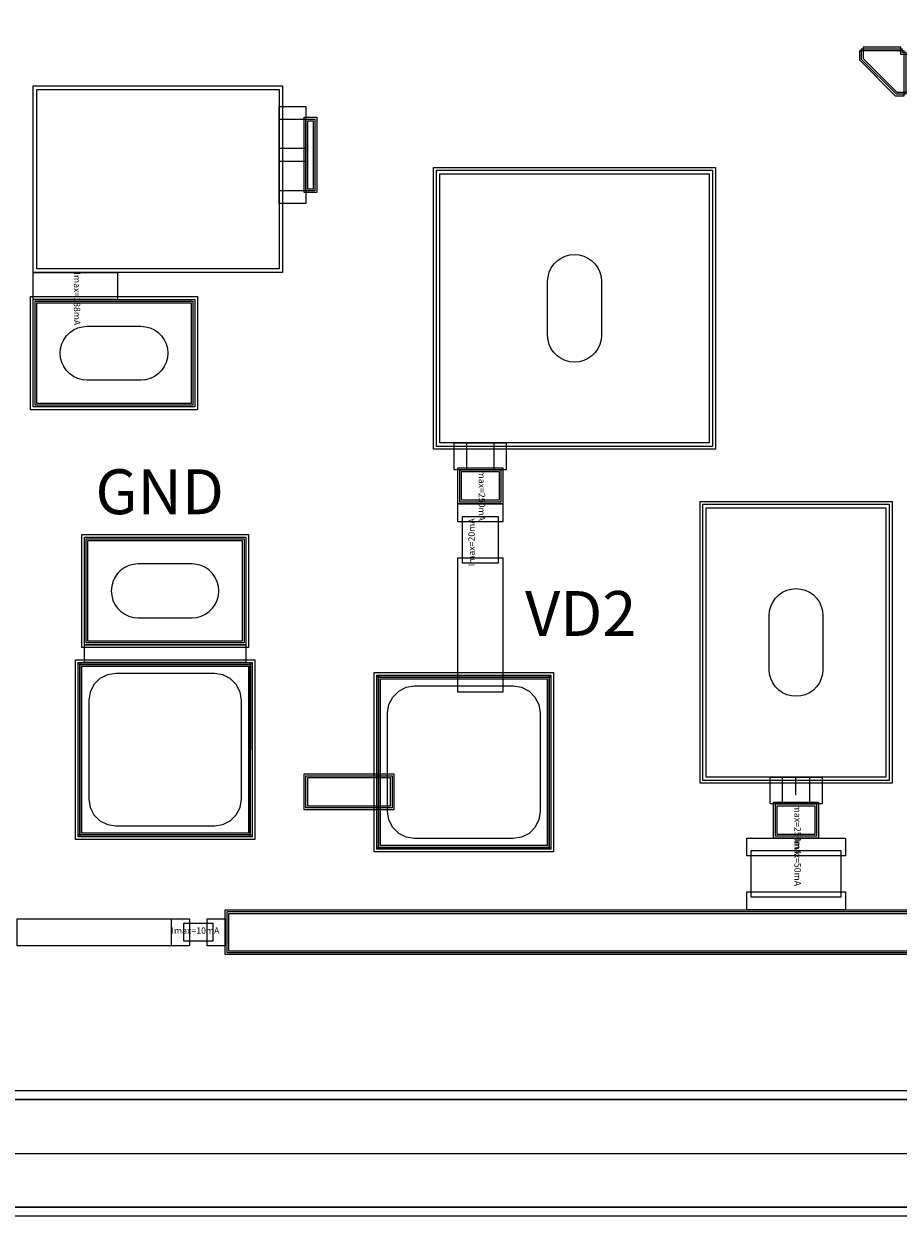
# Model space of a CAD drawing. Units: millimetres. Extents: x 5672 to 8737, y 687 to 2777.
# Drawn here: x 6758 to 7245, y 687 to 1351 of the extents above; entities that cross this region are included whole.
import ezdxf

# ---------------------------------------------------------------- set-up
doc = ezdxf.new("R2010")
doc.units = ezdxf.units.MM
for name, color, linetype, true_color in [('BACKVIA', 3, 'Continuous', 0x00ff00), ('Dum_PAD', 7, 'Continuous', 0x000080), ('Dum_STR', 7, 'Continuous', 0x008080), ('Ghost_Cap', 7, 'Continuous', 0x008000), ('MET1', 7, 'Continuous', 0x008080), ('MET2', 7, 'Continuous', 0x808000), ('OHMIC', 7, 'Continuous', 0x800000), ('PRTPBO1', 7, 'Continuous', 0x800000), ('SPAN', 2, 'Continuous', 0xffff00), ('STREET', 5, 'Continuous', 0x0000ff), ('TEXT1', 7, 'Continuous', 0x000080), ('TFR', 7, 'Continuous', 0x008000), ('VIA2', 7, 'Continuous', 0x800080), ('Virtual_VIA1', 7, 'Continuous', 0x000080)]:
    doc.layers.add(name, color=color, linetype=linetype, true_color=true_color)
doc.styles.add('Arial For CAE', font='arial.ttf', dxfattribs={"height": 0.2})
doc.styles.get("Standard").update_dxf_attribs({"font": 'arial.ttf'})

# ---------------------------------------------------------------- blocks, each defined once
blk = doc.blocks.new('JP157WM_lib__PP155X_TFR_3__layout')
at = {"layer": 'MET1', "color": 7}
for points in [[(0, -7.5), (0, 7.5), (10, 7.5), (10, -7.5)], [(0, -7.5), (0, 7.5), (10, 7.5), (10, -7.5)], [(20, -7.5), (20, 7.5), (30, 7.5), (30, -7.5)], [(20, -7.5), (20, 7.5), (30, 7.5), (30, -7.5)]]:
    blk.add_lwpolyline(points, close=True, dxfattribs=at)
at = {"layer": 'TFR', "color": 7}
blk.add_lwpolyline([(7, -5), (7, 5), (23, 5), (23, -5)], close=True, dxfattribs=at)
at = {"layer": 'TEXT1', "color": 7, "insert": (0, -2), "char_height": 3.579, "attachment_point": 7, "style": 'Arial For CAE'}
blk.add_mtext('Imax=10mA', dxfattribs=at)

msp = doc.modelspace()

# ---------------------------------------------------------------- linework, layer by layer
at = {"layer": 'BACKVIA', "color": 7}
for points in [[(7064.46, 1222.52), (7067.07, 1222.29), (7069.59, 1221.61), (7071.96, 1220.51), (7074.11, 1219.01), (7075.96, 1217.16), (7077.45, 1215.02), (7078.56, 1212.65), (7079.24, 1210.12), (7079.46, 1207.52), (7079.46, 1177.52), (7079.24, 1174.91), (7078.56, 1172.39), (7077.45, 1170.02), (7075.96, 1167.87), (7074.11, 1166.02), (7071.96, 1164.53), (7069.59, 1163.42), (7067.07, 1162.74), (7064.46, 1162.52), (7061.86, 1162.74), (7059.33, 1163.42), (7056.96, 1164.53), (7054.82, 1166.02), (7052.97, 1167.87), (7051.47, 1170.02), (7050.37, 1172.39), (7049.69, 1174.91), (7049.46, 1177.52), (7049.46, 1207.52), (7049.69, 1210.12), (7050.37, 1212.65), (7051.47, 1215.02), (7052.97, 1217.16), (7054.82, 1219.01), (7056.96, 1220.51), (7059.33, 1221.61), (7061.86, 1222.29)], [(6777.79, 1167.52), (6778.02, 1170.12), (6778.69, 1172.65), (6779.8, 1175.02), (6781.3, 1177.16), (6783.15, 1179.01), (6785.29, 1180.51), (6787.66, 1181.61), (6790.18, 1182.29), (6792.79, 1182.52), (6822.79, 1182.52), (6825.39, 1182.29), (6827.92, 1181.61), (6830.29, 1180.51), (6832.43, 1179.01), (6834.28, 1177.16), (6835.78, 1175.02), (6836.88, 1172.65), (6837.56, 1170.12), (6837.79, 1167.52), (6837.56, 1164.91), (6836.88, 1162.39), (6835.78, 1160.02), (6834.28, 1157.87), (6832.43, 1156.02), (6830.29, 1154.53), (6827.92, 1153.42), (6825.39, 1152.74), (6822.79, 1152.52), (6792.79, 1152.52), (6790.18, 1152.74), (6787.66, 1153.42), (6785.29, 1154.53), (6783.15, 1156.02), (6781.3, 1157.87), (6779.8, 1160.02), (6778.69, 1162.39), (6778.02, 1164.91)], [(6806.27, 1035.02), (6806.5, 1032.41), (6807.17, 1029.89), (6808.28, 1027.52), (6809.78, 1025.37), (6811.63, 1023.52), (6813.77, 1022.03), (6816.14, 1020.92), (6818.66, 1020.24), (6821.27, 1020.02), (6851.27, 1020.02), (6853.87, 1020.24), (6856.4, 1020.92), (6858.77, 1022.03), (6860.91, 1023.52), (6862.76, 1025.37), (6864.26, 1027.52), (6865.36, 1029.89), (6866.04, 1032.41), (6866.27, 1035.02), (6866.04, 1037.62), (6865.36, 1040.15), (6864.26, 1042.52), (6862.76, 1044.66), (6860.91, 1046.51), (6858.77, 1048.01), (6856.4, 1049.11), (6853.87, 1049.79), (6851.27, 1050.02), (6821.27, 1050.02), (6818.66, 1049.79), (6816.14, 1049.11), (6813.77, 1048.01), (6811.63, 1046.51), (6809.78, 1044.66), (6808.28, 1042.52), (6807.17, 1040.15), (6806.5, 1037.62)], [(7187.93, 1036.27), (7190.54, 1036.04), (7193.06, 1035.36), (7195.43, 1034.26), (7197.58, 1032.76), (7199.42, 1030.91), (7200.92, 1028.77), (7202.03, 1026.4), (7202.71, 1023.87), (7202.93, 1021.27), (7202.93, 991.27), (7202.71, 988.66), (7202.03, 986.14), (7200.92, 983.77), (7199.42, 981.62), (7197.58, 979.77), (7195.43, 978.28), (7193.06, 977.17), (7190.54, 976.49), (7187.93, 976.27), (7185.33, 976.49), (7182.8, 977.17), (7180.43, 978.28), (7178.29, 979.77), (7176.44, 981.62), (7174.94, 983.77), (7173.84, 986.14), (7173.16, 988.66), (7172.93, 991.27), (7172.93, 1021.27), (7173.16, 1023.87), (7173.84, 1026.4), (7174.94, 1028.77), (7176.44, 1030.91), (7178.29, 1032.76), (7180.43, 1034.26), (7182.8, 1035.36), (7185.33, 1036.04)]]:
    msp.add_lwpolyline(points, close=True, dxfattribs=at)
at = {"layer": 'Dum_PAD', "color": 7}
for points in [[(6787.77, 898.02), (6787.77, 995.02), (6884.77, 995.02), (6884.77, 898.02)], [(6788.77, 899.02), (6788.77, 994.02), (6883.77, 994.02), (6883.77, 899.02)], [(6954.29, 891.02), (6954.29, 988.02), (7051.29, 988.02), (7051.29, 891.02)], [(6955.29, 892.02), (6955.29, 987.02), (7050.29, 987.02), (7050.29, 892.02)]]:
    msp.add_lwpolyline(points, close=True, dxfattribs=at)
at = {"layer": 'Dum_STR', "color": 7}
for points in [[(5672.17, 686.52), (5672.17, 2776.52), (8737.17, 2776.52), (8737.17, 2706.52), (5742.17, 2706.52), (5742.17, 756.52), (8667.17, 756.52), (8667.17, 2706.52), (8737.17, 2706.52), (8737.17, 686.52)], [(5677.17, 691.52), (8732.17, 691.52), (8732.17, 2771.52), (5737.17, 2771.52), (5737.17, 2711.52), (8672.17, 2711.52), (8672.17, 751.52), (5737.17, 751.52), (5737.17, 2771.52), (5677.17, 2771.52)]]:
    msp.add_lwpolyline(points, close=True, dxfattribs=at)
at = {"layer": 'Ghost_Cap', "color": 7}
for points in [[(6764.79, 1214.52), (6764.79, 1314.52), (6899.79, 1314.52), (6899.79, 1214.52)], [(6989.46, 1117.52), (6989.46, 1267.52), (7139.46, 1267.52), (7139.46, 1117.52)], [(7137.93, 931.27), (7137.93, 1081.27), (7237.93, 1081.27), (7237.93, 931.27)]]:
    msp.add_lwpolyline(points, close=True, dxfattribs=at)
at = {"layer": 'MET1', "color": 7}
for points in [[(7223.27, 1336.03), (7223.27, 1331.02), (7243.27, 1311.02), (7248.28, 1311.02), (7248.28, 1336.02), (7248.27, 1336.02), (7248.27, 1336.03)], [(6762.79, 1212.52), (6762.79, 1316.52), (6901.79, 1316.52), (6901.79, 1212.52)], [(6762.79, 1212.52), (6762.79, 1316.52), (6901.79, 1316.52), (6901.79, 1212.52)], [(6913.79, 1257.02), (6913.79, 1299.02), (6920.79, 1299.02), (6920.79, 1257.02)], [(6913.79, 1257.02), (6913.79, 1299.02), (6920.79, 1299.02), (6920.79, 1257.02)], [(6987.46, 1115.52), (6987.46, 1269.52), (7141.46, 1269.52), (7141.46, 1115.52)], [(6987.46, 1115.52), (6987.46, 1269.52), (7141.46, 1269.52), (7141.46, 1115.52)], [(6762.79, 1197.52), (6762.79, 1212.52), (6809.79, 1212.52), (6809.79, 1197.52)], [(6762.79, 1137.52), (6762.79, 1197.52), (6852.79, 1197.52), (6852.79, 1137.52)], [(6762.79, 1137.52), (6762.79, 1197.52), (6852.79, 1197.52), (6852.79, 1137.52)], [(6999.46, 1083.52), (6999.46, 1103.52), (7024.46, 1103.52), (7024.46, 1083.52)], [(6999.46, 1073.52), (6999.46, 1083.52), (7024.46, 1083.52), (7024.46, 1073.52)], [(6999.46, 1073.52), (6999.46, 1083.52), (7024.46, 1083.52), (7024.46, 1073.52)], [(7135.93, 929.27), (7135.93, 1083.27), (7239.93, 1083.27), (7239.93, 929.27)], [(7135.93, 929.27), (7135.93, 1083.27), (7239.93, 1083.27), (7239.93, 929.27)], [(6791.27, 1005.02), (6791.27, 1065.02), (6881.27, 1065.02), (6881.27, 1005.02)], [(6791.27, 1005.02), (6791.27, 1065.02), (6881.27, 1065.02), (6881.27, 1005.02)], [(6999.46, 978.52), (6999.46, 1053.52), (7024.46, 1053.52), (7024.46, 978.52)], [(6999.46, 978.52), (6999.46, 1053.52), (7024.46, 1053.52), (7024.46, 978.52)], [(6791.27, 995.02), (6791.27, 1005.02), (6881.27, 1005.02), (6881.27, 995.02)], [(6787.77, 898.02), (6787.77, 995.02), (6884.77, 995.02), (6884.77, 898.02)], [(6787.77, 898.02), (6787.77, 995.02), (6788.77, 995.02), (6788.77, 898.02)], [(6787.77, 898.02), (6787.77, 995.02), (6884.77, 995.02), (6884.77, 898.02)], [(6787.77, 994.02), (6787.77, 995.02), (6884.77, 995.02), (6884.77, 994.02)], [(6883.77, 898.02), (6883.77, 995.02), (6884.77, 995.02), (6884.77, 898.02)], [(6954.29, 891.02), (6954.29, 988.02), (7051.29, 988.02), (7051.29, 891.02)], [(6954.29, 987.02), (6954.29, 988.02), (7051.29, 988.02), (7051.29, 987.02)], [(6954.29, 891.02), (6954.29, 988.02), (7051.29, 988.02), (7051.29, 891.02)], [(6954.29, 891.02), (6954.29, 988.02), (6955.29, 988.02), (6955.29, 891.02)], [(7050.29, 891.02), (7050.29, 988.02), (7051.29, 988.02), (7051.29, 891.02)], [(6913.79, 913.02), (6913.79, 933.02), (6963.79, 933.02), (6963.79, 913.02)], [(7175.43, 897.27), (7175.43, 917.27), (7200.43, 917.27), (7200.43, 897.27)], [(6787.77, 898.02), (6787.77, 899.02), (6884.77, 899.02), (6884.77, 898.02)], [(7160.43, 887.27), (7160.43, 897.27), (7215.43, 897.27), (7215.43, 887.27)], [(7160.43, 887.27), (7160.43, 897.27), (7215.43, 897.27), (7215.43, 887.27)], [(6954.29, 891.02), (6954.29, 892.02), (7051.29, 892.02), (7051.29, 891.02)], [(7160.43, 857.27), (7160.43, 867.27), (7215.43, 867.27), (7215.43, 857.27)], [(7160.43, 857.27), (7160.43, 867.27), (7215.43, 867.27), (7215.43, 857.27)], [(6753.79, 837.27), (6753.79, 852.27), (6849.79, 852.27), (6849.79, 837.27)], [(6869.79, 832.27), (6869.79, 857.27), (7303.29, 857.27), (7303.29, 832.27)], [(6869.79, 832.27), (6869.79, 857.27), (7303.29, 857.27), (7303.29, 832.27)]]:
    msp.add_lwpolyline(points, close=True, dxfattribs=at)
msp.add_lwpolyline([(6884.77, 946.52), (6884.77, 995.02)], dxfattribs=at)
at = {"layer": 'MET2', "color": 7}
for points in [[(7224.27, 1337.03), (7224.27, 1331.43), (7243.68, 1312.02), (7249.28, 1312.02), (7249.28, 1335.02), (7247.27, 1335.02), (7247.27, 1337.03)], [(6764.79, 1214.52), (6764.79, 1314.52), (6899.79, 1314.52), (6899.79, 1214.52)], [(6899.79, 1281.52), (6899.79, 1298.02), (6914.79, 1298.02), (6914.79, 1281.52)], [(6914.79, 1258.02), (6914.79, 1298.02), (6919.79, 1298.02), (6919.79, 1258.02)], [(6914.79, 1258.02), (6914.79, 1298.02), (6919.79, 1298.02), (6919.79, 1258.02)], [(6899.79, 1258.02), (6899.79, 1274.52), (6914.79, 1274.52), (6914.79, 1258.02)], [(6989.46, 1117.52), (6989.46, 1267.52), (7139.46, 1267.52), (7139.46, 1117.52)], [(6989.46, 1117.52), (6989.46, 1267.52), (7139.46, 1267.52), (7139.46, 1117.52)], [(6763.79, 1138.52), (6763.79, 1196.52), (6851.79, 1196.52), (6851.79, 1138.52)], [(6763.79, 1138.52), (6763.79, 1196.52), (6851.79, 1196.52), (6851.79, 1138.52)], [(7004.46, 1102.52), (7004.46, 1117.52), (7019.46, 1117.52), (7019.46, 1102.52)], [(7000.46, 1084.52), (7000.46, 1102.52), (7023.46, 1102.52), (7023.46, 1084.52)], [(7137.93, 931.27), (7137.93, 1081.27), (7237.93, 1081.27), (7237.93, 931.27)], [(7137.93, 931.27), (7137.93, 1081.27), (7237.93, 1081.27), (7237.93, 931.27)], [(6792.27, 1006.02), (6792.27, 1064.02), (6880.27, 1064.02), (6880.27, 1006.02)], [(6792.27, 1006.02), (6792.27, 1064.02), (6880.27, 1064.02), (6880.27, 1006.02)], [(6788.77, 899.02), (6788.77, 994.02), (6883.77, 994.02), (6883.77, 899.02)], [(6788.77, 899.02), (6788.77, 994.02), (6883.77, 994.02), (6883.77, 899.02)], [(6955.29, 892.02), (6955.29, 987.02), (7050.29, 987.02), (7050.29, 892.02)], [(6955.29, 892.02), (6955.29, 987.02), (7050.29, 987.02), (7050.29, 892.02)], [(6914.79, 914.02), (6914.79, 932.02), (6962.79, 932.02), (6962.79, 914.02)], [(7180.43, 916.27), (7180.43, 931.27), (7195.43, 931.27), (7195.43, 916.27)], [(7176.43, 898.27), (7176.43, 916.27), (7199.43, 916.27), (7199.43, 898.27)], [(6870.79, 833.27), (6870.79, 856.27), (7302.29, 856.27), (7302.29, 833.27)], [(6870.79, 833.27), (6870.79, 856.27), (7302.29, 856.27), (7302.29, 833.27)]]:
    msp.add_lwpolyline(points, close=True, dxfattribs=at)
msp.add_lwpolyline([(7187.93, 921.27), (7187.77, 921.27), (7187.77, 931.27), (7187.93, 931.27)], dxfattribs=at)
at = {"layer": 'OHMIC', "color": 7}
for points in [[(6985.96, 1114.02), (6985.96, 1271.02), (7142.96, 1271.02), (7142.96, 1114.02)], [(6761.29, 1136.02), (6761.29, 1199.02), (6854.29, 1199.02), (6854.29, 1136.02)], [(7134.43, 927.77), (7134.43, 1084.77), (7241.43, 1084.77), (7241.43, 927.77)], [(6789.77, 1003.52), (6789.77, 1066.52), (6882.77, 1066.52), (6882.77, 1003.52)], [(6786.27, 896.52), (6786.27, 996.52), (6886.27, 996.52), (6886.27, 896.52)], [(6952.79, 889.52), (6952.79, 989.52), (7052.79, 989.52), (7052.79, 889.52)]]:
    msp.add_lwpolyline(points, close=True, dxfattribs=at)
at = {"layer": 'PRTPBO1', "color": 7}
for points in [[(5672.17, 686.52), (5672.17, 2776.52), (8737.17, 2776.52), (8737.17, 2706.52), (5742.17, 2706.52), (5742.17, 756.52), (8667.17, 756.52), (8667.17, 2706.52), (8737.17, 2706.52), (8737.17, 686.52)], [(6878.77, 974.02), (6878.04, 978.65), (6875.9, 982.83), (6872.59, 986.15), (6868.4, 988.28), (6863.77, 989.02), (6808.77, 989.02), (6804.13, 988.28), (6799.95, 986.15), (6796.63, 982.83), (6794.5, 978.65), (6793.77, 974.02), (6793.77, 919.02), (6794.5, 914.38), (6796.63, 910.2), (6799.95, 906.88), (6804.13, 904.75), (6808.77, 904.02), (6863.77, 904.02), (6868.4, 904.75), (6872.59, 906.88), (6875.9, 910.2), (6878.04, 914.38), (6878.77, 919.02)], [(7030.29, 982.02), (7034.92, 981.28), (7039.11, 979.15), (7042.42, 975.83), (7044.56, 971.65), (7045.29, 967.02), (7045.29, 912.02), (7044.56, 907.38), (7042.42, 903.2), (7039.11, 899.88), (7034.92, 897.75), (7030.29, 897.02), (6975.29, 897.02), (6970.65, 897.75), (6966.47, 899.88), (6963.15, 903.2), (6961.02, 907.38), (6960.29, 912.02), (6960.29, 967.02), (6961.02, 971.65), (6963.15, 975.83), (6966.47, 979.15), (6970.65, 981.28), (6975.29, 982.02)]]:
    msp.add_lwpolyline(points, close=True, dxfattribs=at)
at = {"layer": 'SPAN', "color": 7}
for points in [[(6899.79, 1251.02), (6899.79, 1305.02), (6914.79, 1305.02), (6914.79, 1251.02)], [(6997.46, 1102.52), (6997.46, 1117.52), (7026.46, 1117.52), (7026.46, 1102.52)], [(7173.43, 916.27), (7173.43, 931.27), (7202.43, 931.27), (7202.43, 916.27)]]:
    msp.add_lwpolyline(points, close=True, dxfattribs=at)
at = {"layer": 'STREET', "color": 7}
for points in [[(5677.17, 691.52), (5677.17, 2771.52), (8732.17, 2771.52), (8732.17, 2711.52), (5737.17, 2711.52), (5737.17, 751.52), (8672.17, 751.52), (8672.17, 2711.52), (8732.17, 2711.52), (8732.17, 691.52)], [(5677.17, 691.52), (5677.17, 2771.52), (8732.17, 2771.52), (8732.17, 2741.52), (5707.17, 2741.52), (5707.17, 721.52), (8702.17, 721.52), (8702.17, 2741.52), (8732.17, 2741.52), (8732.17, 691.52)]]:
    msp.add_lwpolyline(points, close=True, dxfattribs=at)
at = {"layer": 'TFR', "color": 7}
for points in [[(7001.96, 1050.52), (7001.96, 1076.52), (7021.96, 1076.52), (7021.96, 1050.52)], [(7162.93, 864.27), (7162.93, 890.27), (7212.93, 890.27), (7212.93, 864.27)]]:
    msp.add_lwpolyline(points, close=True, dxfattribs=at)
at = {"layer": 'VIA2', "color": 7}
for points in [[(5672.17, 686.52), (5672.17, 2776.52), (8737.17, 2776.52), (8737.17, 2706.52), (5742.17, 2706.52), (5742.17, 756.52), (8667.17, 756.52), (8667.17, 2706.52), (8737.17, 2706.52), (8737.17, 686.52)], [(7225.27, 1338.03), (7225.27, 1331.84), (7244.1, 1313.02), (7250.28, 1313.02), (7250.28, 1334.02), (7246.27, 1334.02), (7246.27, 1338.03)], [(6915.79, 1259.02), (6915.79, 1297.02), (6918.79, 1297.02), (6918.79, 1259.02)], [(6764.79, 1139.52), (6764.79, 1195.52), (6850.79, 1195.52), (6850.79, 1139.52)], [(7001.46, 1085.52), (7001.46, 1101.52), (7022.46, 1101.52), (7022.46, 1085.52)], [(6793.27, 1007.02), (6793.27, 1063.02), (6879.27, 1063.02), (6879.27, 1007.02)], [(6789.77, 900.02), (6789.77, 993.02), (6882.77, 993.02), (6882.77, 900.02)], [(6956.29, 893.02), (6956.29, 986.02), (7049.29, 986.02), (7049.29, 893.02)], [(6915.79, 915.02), (6915.79, 931.02), (6961.79, 931.02), (6961.79, 915.02)], [(7177.43, 899.27), (7177.43, 915.27), (7198.43, 915.27), (7198.43, 899.27)], [(6871.79, 834.27), (6871.79, 855.27), (7301.29, 855.27), (7301.29, 834.27)], [(6871.79, 834.27), (6871.79, 855.27), (7301.29, 855.27), (7301.29, 834.27)]]:
    msp.add_lwpolyline(points, close=True, dxfattribs=at)
at = {"layer": 'Virtual_VIA1', "color": 7}
for points in [[(6764.79, 1214.52), (6764.79, 1314.52), (6899.79, 1314.52), (6899.79, 1214.52)], [(6989.46, 1117.52), (6989.46, 1267.52), (7139.46, 1267.52), (7139.46, 1117.52)], [(7137.93, 931.27), (7137.93, 1081.27), (7237.93, 1081.27), (7237.93, 931.27)]]:
    msp.add_lwpolyline(points, close=True, dxfattribs=at)

# ---------------------------------------------------------------- block references
at = {"color": 7}
msp.add_blockref('JP157WM_lib__PP155X_TFR_3__layout', (6839.79, 844.77), dxfattribs=at)

# ---------------------------------------------------------------- texts
at = {"char_height": 25, "width": 138.0654, "attachment_point": 1}
for s, insert in [('{\\fTimes New Roman|b0|i0|c186|p18;GND}', (6797.44, 1102.78)), ('{\\fTimes New Roman|b0|i0|c186|p18;VD2}', (7036.89, 1034.93))]:
    msp.add_mtext(s, dxfattribs=dict(at, insert=insert))
at = {"layer": 'TEXT1', "color": 7, "char_height": 3.579, "attachment_point": 7, "style": 'Arial For CAE'}
for s, insert, rotation in [('Imax=188mA', (6784.29, 1212.52), 270), ('Imax=250mA', (7009.96, 1103.52), 270), ('Imax=20mA', (7009.96, 1048.68), 90), ('Imax=250mA', (7185.93, 917.27), 270), ('Imax=50mA', (7185.93, 897.27), 270)]:
    msp.add_mtext(s, dxfattribs=dict(at, insert=insert, rotation=rotation))

doc.saveas('drawing.dxf')
